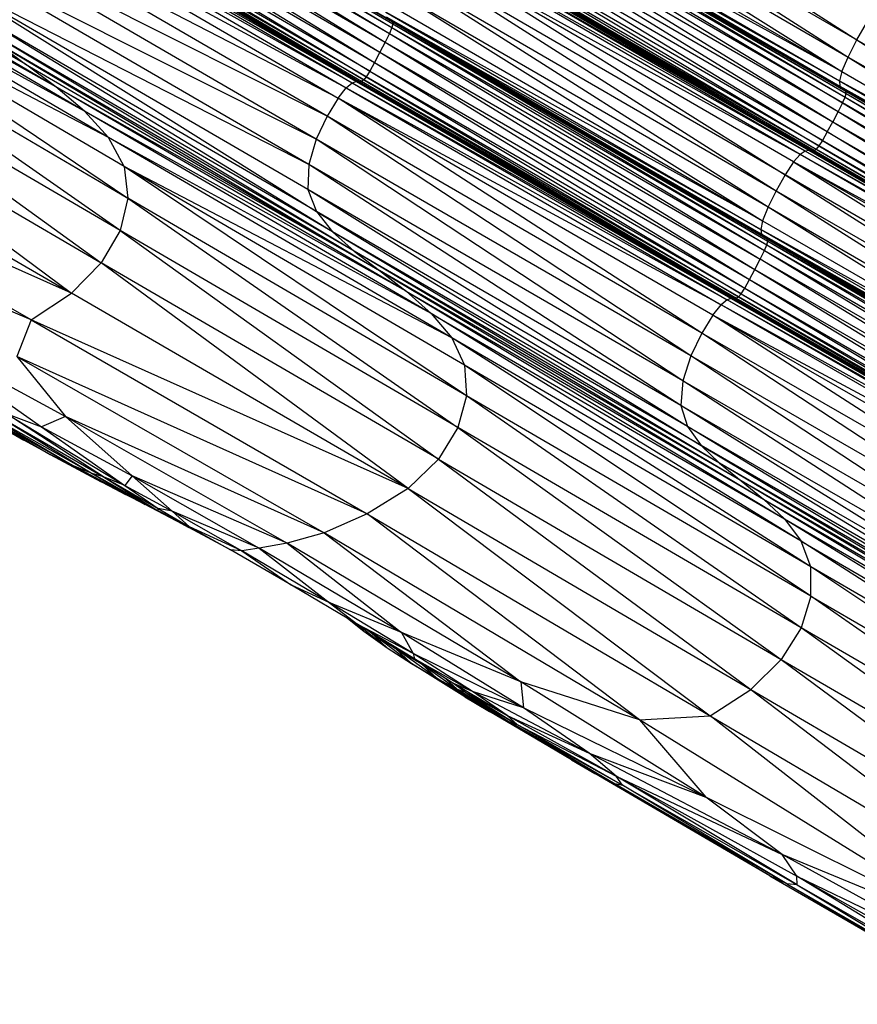
# Model space of a CAD drawing. Units: millimetres. Extents: x 105.5 to 118.7, y 158.1 to 171.
# Drawn here: x 115.7 to 115.8, y 164.6 to 164.8 of the extents above; entities that cross this region are included whole.
import ezdxf

# ---------------------------------------------------------------- set-up
doc = ezdxf.new("R2010")
doc.units = ezdxf.units.MM

msp = doc.modelspace()

# ---------------------------------------------------------------- linework, layer by layer
at = {"color": 7, "linetype": 'Continuous', "lineweight": 25}
for p, q in [((115.74711, 164.79878), (115.81401, 164.75587)), ((115.66193, 164.79827), (115.72902, 164.75919)), ((115.66193, 164.79827), (115.72875, 164.75942)), ((115.66208, 164.79699), (115.72844, 164.75707)), ((115.66208, 164.79699), (115.7289, 164.75814)), ((115.6622, 164.79804), (115.72908, 164.7588)), ((115.6622, 164.79804), (115.72902, 164.75919)), ((115.66227, 164.79765), (115.7289, 164.75814)), ((115.66227, 164.79765), (115.72908, 164.7588)), ((115.66162, 164.79592), (115.72765, 164.75548)), ((115.66162, 164.79592), (115.72844, 164.75707)), ((115.74533, 164.79569), (115.8124, 164.75274)), ((115.74533, 164.79569), (115.81401, 164.75587)), ((115.66084, 164.79432), (115.7267, 164.75361)), ((115.66084, 164.79432), (115.72765, 164.75548)), ((115.6618, 164.75144), (115.59274, 164.79262)), ((115.65989, 164.79245), (115.72571, 164.75176)), ((115.65989, 164.79245), (115.7267, 164.75361)), ((115.74372, 164.79256), (115.81124, 164.75007)), ((115.74372, 164.79256), (115.8124, 164.75274)), ((115.6589, 164.79059), (115.72483, 164.75018)), ((115.6589, 164.79059), (115.72571, 164.75176)), ((115.74256, 164.78988), (115.81124, 164.75007)), ((115.6618, 164.75144), (115.5984, 164.78849)), ((115.7242, 164.74915), (115.6574, 164.78798)), ((115.6574, 164.78798), (115.72373, 164.74856)), ((115.65803, 164.78901), (115.7242, 164.74915)), ((115.72483, 164.75018), (115.65803, 164.78901)), ((115.74215, 164.78819), (115.81082, 164.74839)), ((115.74215, 164.78819), (115.81124, 164.75007)), ((115.65481, 164.78685), (115.72236, 164.74827)), ((115.65481, 164.78685), (115.72161, 164.74802)), ((115.7229, 164.74823), (115.65556, 164.7871)), ((115.72236, 164.74827), (115.65556, 164.7871)), ((115.7229, 164.74823), (115.6561, 164.78706)), ((115.72333, 164.7483), (115.65653, 164.78712)), ((115.7229, 164.74823), (115.65653, 164.78712)), ((115.72373, 164.74856), (115.65693, 164.78739)), ((115.72333, 164.7483), (115.65693, 164.78739)), ((115.74224, 164.78724), (115.81091, 164.74743)), ((115.74224, 164.78724), (115.81082, 164.74839)), ((115.81199, 164.74648), (115.74305, 164.78654)), ((115.74305, 164.78654), (115.81173, 164.74673)), ((115.74331, 164.78629), (115.81204, 164.74609)), ((115.74331, 164.78629), (115.81199, 164.74648)), ((115.65373, 164.78596), (115.72161, 164.74802)), ((115.65373, 164.78596), (115.72053, 164.74713)), ((115.74318, 164.78522), (115.81137, 164.74435)), ((115.74318, 164.78522), (115.81185, 164.74542)), ((115.74337, 164.78589), (115.81185, 164.74542)), ((115.74337, 164.78589), (115.81204, 164.74609)), ((115.66735, 164.7473), (115.60453, 164.78402)), ((115.6618, 164.75144), (115.60453, 164.78402)), ((115.65224, 164.78405), (115.72053, 164.74713)), ((115.65224, 164.78405), (115.71903, 164.74522)), ((115.7419, 164.78256), (115.80959, 164.7409)), ((115.7419, 164.78256), (115.81057, 164.74276)), ((115.7427, 164.78415), (115.81057, 164.74276)), ((115.81137, 164.74435), (115.7427, 164.78415)), ((115.71701, 164.74192), (115.65022, 164.78074)), ((115.71903, 164.74522), (115.65022, 164.78074)), ((115.80859, 164.73905), (115.74093, 164.7807)), ((115.74093, 164.7807), (115.80959, 164.7409)), ((115.67264, 164.74284), (115.61042, 164.77921)), ((115.66735, 164.7473), (115.61042, 164.77921)), ((115.73902, 164.77728), (115.80705, 164.73647)), ((115.80769, 164.73749), (115.73902, 164.77728)), ((115.73992, 164.77884), (115.80769, 164.73749)), ((115.80859, 164.73905), (115.73992, 164.77884)), ((115.71503, 164.73772), (115.64827, 164.77651)), ((115.71701, 164.74192), (115.64827, 164.77651)), ((115.80523, 164.73565), (115.73587, 164.77531)), ((115.80453, 164.73553), (115.73587, 164.77531)), ((115.80575, 164.73559), (115.73657, 164.77543)), ((115.80523, 164.73565), (115.73657, 164.77543)), ((115.80575, 164.73559), (115.73709, 164.77538)), ((115.80617, 164.73563), (115.73751, 164.77542)), ((115.73751, 164.77542), (115.80575, 164.73559)), ((115.73791, 164.77567), (115.80657, 164.73589)), ((115.73791, 164.77567), (115.80617, 164.73563)), ((115.80705, 164.73647), (115.73839, 164.77626)), ((115.73839, 164.77626), (115.80657, 164.73589)), ((115.67703, 164.738), (115.61538, 164.77404)), ((115.67264, 164.74284), (115.61538, 164.77404)), ((115.80453, 164.73553), (115.73495, 164.77472)), ((115.80361, 164.73493), (115.73495, 164.77472)), ((115.71367, 164.73308), (115.64699, 164.77183)), ((115.71503, 164.73772), (115.64699, 164.77183)), ((115.80361, 164.73493), (115.73374, 164.77337)), ((115.73374, 164.77337), (115.80085, 164.73121)), ((115.8024, 164.73359), (115.73374, 164.77337)), ((115.7322, 164.77098), (115.79922, 164.72829)), ((115.80085, 164.73121), (115.7322, 164.77098)), ((115.61869, 164.7685), (115.68057, 164.72695)), ((115.67988, 164.73272), (115.61869, 164.7685)), ((115.67703, 164.738), (115.61869, 164.7685)), ((115.64698, 164.76716), (115.71506, 164.72446)), ((115.71349, 164.7285), (115.64698, 164.76716)), ((115.71367, 164.73308), (115.64698, 164.76716)), ((115.73056, 164.76805), (115.79776, 164.72531)), ((115.73056, 164.76805), (115.79922, 164.72829)), ((115.72911, 164.76506), (115.79673, 164.72279)), ((115.72911, 164.76506), (115.79776, 164.72531)), ((115.71802, 164.72076), (115.64882, 164.76298)), ((115.71506, 164.72446), (115.64882, 164.76298)), ((115.67915, 164.72098), (115.61967, 164.76257)), ((115.61967, 164.76257), (115.68057, 164.72695)), ((115.72775, 164.76094), (115.7964, 164.7212)), ((115.79673, 164.72279), (115.72775, 164.76094)), ((115.72808, 164.76253), (115.79673, 164.72279)), ((115.722, 164.71722), (115.65216, 164.75909)), ((115.71802, 164.72076), (115.65216, 164.75909)), ((115.7279, 164.76006), (115.79654, 164.72032)), ((115.7964, 164.7212), (115.7279, 164.76006)), ((115.72875, 164.75942), (115.72902, 164.75919)), ((115.72875, 164.75942), (115.79766, 164.71945)), ((115.72875, 164.75942), (115.79739, 164.71968)), ((115.72902, 164.75919), (115.72908, 164.7588)), ((115.72902, 164.75919), (115.79773, 164.71907)), ((115.72902, 164.75919), (115.79766, 164.71945)), ((115.7289, 164.75814), (115.72844, 164.75707)), ((115.72908, 164.7588), (115.7289, 164.75814)), ((115.7289, 164.75814), (115.79708, 164.71734)), ((115.7289, 164.75814), (115.79754, 164.71841)), ((115.72908, 164.7588), (115.79754, 164.71841)), ((115.72908, 164.7588), (115.79773, 164.71907)), ((115.81401, 164.75587), (115.81579, 164.75895)), ((115.61841, 164.75648), (115.67568, 164.71509)), ((115.67915, 164.72098), (115.61841, 164.75648)), ((115.72765, 164.75548), (115.7267, 164.75361)), ((115.72844, 164.75707), (115.72765, 164.75548)), ((115.72765, 164.75548), (115.79534, 164.71389)), ((115.72765, 164.75548), (115.7963, 164.71575)), ((115.72844, 164.75707), (115.7963, 164.71575)), ((115.72844, 164.75707), (115.79708, 164.71734)), ((115.8124, 164.75274), (115.81401, 164.75587)), ((115.81401, 164.75587), (115.88104, 164.71305)), ((115.81401, 164.75587), (115.88266, 164.71617)), ((115.65661, 164.75531), (115.6618, 164.75144)), ((115.65661, 164.75531), (115.72662, 164.71367)), ((115.722, 164.71722), (115.65661, 164.75531)), ((115.7267, 164.75361), (115.72571, 164.75176)), ((115.7267, 164.75361), (115.79435, 164.71204)), ((115.7267, 164.75361), (115.79534, 164.71389)), ((115.81124, 164.75007), (115.8124, 164.75274)), ((115.8124, 164.75274), (115.87988, 164.71038)), ((115.8124, 164.75274), (115.88104, 164.71305)), ((115.61503, 164.75046), (115.67022, 164.70955)), ((115.61503, 164.75046), (115.67568, 164.71509)), ((115.66735, 164.7473), (115.6618, 164.75144)), ((115.6618, 164.75144), (115.72662, 164.71367)), ((115.72483, 164.75018), (115.7242, 164.74915)), ((115.72571, 164.75176), (115.72483, 164.75018)), ((115.72483, 164.75018), (115.79283, 164.70944)), ((115.72483, 164.75018), (115.79347, 164.71046)), ((115.72571, 164.75176), (115.79347, 164.71046)), ((115.72571, 164.75176), (115.79435, 164.71204)), ((115.81124, 164.75007), (115.81082, 164.74839)), ((115.81124, 164.75007), (115.87988, 164.71038)), ((115.72161, 164.74802), (115.72236, 164.74827)), ((115.72236, 164.74827), (115.7229, 164.74823)), ((115.72236, 164.74827), (115.79153, 164.70852)), ((115.79099, 164.70856), (115.72236, 164.74827)), ((115.72333, 164.7483), (115.7229, 164.74823)), ((115.72373, 164.74856), (115.72333, 164.7483)), ((115.79196, 164.70859), (115.72333, 164.7483)), ((115.79153, 164.70852), (115.72333, 164.7483)), ((115.7242, 164.74915), (115.72373, 164.74856)), ((115.79236, 164.70885), (115.72373, 164.74856)), ((115.72373, 164.74856), (115.79196, 164.70859)), ((115.79283, 164.70944), (115.7242, 164.74915)), ((115.7242, 164.74915), (115.79236, 164.70885)), ((115.81082, 164.74839), (115.81091, 164.74743)), ((115.81082, 164.74839), (115.87946, 164.7087)), ((115.81082, 164.74839), (115.87988, 164.71038)), ((115.67264, 164.74284), (115.66735, 164.7473)), ((115.7315, 164.7099), (115.66735, 164.7473)), ((115.72662, 164.71367), (115.66735, 164.7473)), ((115.71903, 164.74522), (115.72053, 164.74713)), ((115.72053, 164.74713), (115.72161, 164.74802)), ((115.72053, 164.74713), (115.79024, 164.70832)), ((115.72053, 164.74713), (115.78916, 164.70743)), ((115.72161, 164.74802), (115.79099, 164.70856)), ((115.72161, 164.74802), (115.79024, 164.70832)), ((115.79153, 164.70852), (115.7229, 164.74823)), ((115.81091, 164.74743), (115.87955, 164.70775)), ((115.81091, 164.74743), (115.87946, 164.7087)), ((115.81199, 164.74648), (115.81173, 164.74673)), ((115.81173, 164.74673), (115.88062, 164.7068)), ((115.81173, 164.74673), (115.88036, 164.70705)), ((115.81204, 164.74609), (115.81199, 164.74648)), ((115.88067, 164.70641), (115.81199, 164.74648)), ((115.81199, 164.74648), (115.88062, 164.7068)), ((115.60964, 164.74475), (115.67022, 164.70955)), ((115.71903, 164.74522), (115.71701, 164.74192)), ((115.78916, 164.70743), (115.71903, 164.74522)), ((115.78564, 164.70223), (115.71903, 164.74522)), ((115.78766, 164.70552), (115.71903, 164.74522)), ((115.81137, 164.74435), (115.81185, 164.74542)), ((115.81185, 164.74542), (115.81204, 164.74609)), ((115.81185, 164.74542), (115.88, 164.70468)), ((115.81185, 164.74542), (115.88048, 164.70575)), ((115.81204, 164.74609), (115.88048, 164.70575)), ((115.81204, 164.74609), (115.88067, 164.70641)), ((115.81137, 164.74435), (115.81057, 164.74276)), ((115.81137, 164.74435), (115.87919, 164.70309)), ((115.88, 164.70468), (115.81137, 164.74435)), ((115.67703, 164.738), (115.67264, 164.74284)), ((115.7361, 164.70582), (115.67264, 164.74284)), ((115.7315, 164.7099), (115.67264, 164.74284)), ((115.71701, 164.74192), (115.71503, 164.73772)), ((115.78362, 164.69806), (115.71701, 164.74192)), ((115.78564, 164.70223), (115.71701, 164.74192)), ((115.81057, 164.74276), (115.80959, 164.7409)), ((115.81057, 164.74276), (115.87822, 164.70124)), ((115.81057, 164.74276), (115.87919, 164.70309)), ((115.66283, 164.70466), (115.60235, 164.73958)), ((115.67022, 164.70955), (115.60235, 164.73958)), ((115.80859, 164.73905), (115.80959, 164.7409)), ((115.80959, 164.7409), (115.8772, 164.69939)), ((115.80959, 164.7409), (115.87822, 164.70124)), ((115.67988, 164.73272), (115.67703, 164.738)), ((115.73984, 164.70134), (115.67703, 164.738)), ((115.7361, 164.70582), (115.67703, 164.738)), ((115.71503, 164.73772), (115.71367, 164.73308)), ((115.78214, 164.69348), (115.71503, 164.73772)), ((115.78362, 164.69806), (115.71503, 164.73772)), ((115.80769, 164.73749), (115.80705, 164.73647)), ((115.80859, 164.73905), (115.80769, 164.73749)), ((115.80769, 164.73749), (115.87567, 164.69681)), ((115.87631, 164.69783), (115.80769, 164.73749)), ((115.87631, 164.69783), (115.80859, 164.73905)), ((115.80859, 164.73905), (115.8772, 164.69939)), ((115.80523, 164.73565), (115.80453, 164.73553)), ((115.80575, 164.73559), (115.80523, 164.73565)), ((115.87437, 164.69593), (115.80523, 164.73565)), ((115.87385, 164.69599), (115.80523, 164.73565)), ((115.80617, 164.73563), (115.80657, 164.73589)), ((115.80705, 164.73647), (115.80657, 164.73589)), ((115.87519, 164.69623), (115.80657, 164.73589)), ((115.80657, 164.73589), (115.87479, 164.69598)), ((115.87567, 164.69681), (115.80705, 164.73647)), ((115.80705, 164.73647), (115.87519, 164.69623)), ((115.66283, 164.70466), (115.59391, 164.73417)), ((115.80361, 164.73493), (115.8024, 164.73359)), ((115.80453, 164.73553), (115.80361, 164.73493)), ((115.87316, 164.69587), (115.80361, 164.73493)), ((115.87223, 164.69528), (115.80361, 164.73493)), ((115.87385, 164.69599), (115.80453, 164.73553)), ((115.87316, 164.69587), (115.80453, 164.73553)), ((115.80617, 164.73563), (115.80575, 164.73559)), ((115.87437, 164.69593), (115.80575, 164.73559)), ((115.80617, 164.73563), (115.87479, 164.69598)), ((115.80617, 164.73563), (115.87437, 164.69593)), ((115.67988, 164.73272), (115.68057, 164.72695)), ((115.74255, 164.69078), (115.67988, 164.73272)), ((115.74218, 164.69636), (115.67988, 164.73272)), ((115.73984, 164.70134), (115.67988, 164.73272)), ((115.71367, 164.73308), (115.71349, 164.7285)), ((115.78175, 164.68901), (115.71367, 164.73308)), ((115.78214, 164.69348), (115.71367, 164.73308)), ((115.8024, 164.73359), (115.80085, 164.73121)), ((115.87223, 164.69528), (115.8024, 164.73359)), ((115.8024, 164.73359), (115.86947, 164.69157)), ((115.87103, 164.69394), (115.8024, 164.73359)), ((115.80085, 164.73121), (115.79922, 164.72829)), ((115.80085, 164.73121), (115.86783, 164.68865)), ((115.86947, 164.69157), (115.80085, 164.73121)), ((115.71349, 164.7285), (115.71506, 164.72446)), ((115.78298, 164.68513), (115.71349, 164.7285)), ((115.78175, 164.68901), (115.71349, 164.7285)), ((115.68057, 164.72695), (115.67915, 164.72098)), ((115.68057, 164.72695), (115.74095, 164.68493)), ((115.74255, 164.69078), (115.68057, 164.72695)), ((115.79922, 164.72829), (115.79776, 164.72531)), ((115.79922, 164.72829), (115.86637, 164.68569)), ((115.79922, 164.72829), (115.86783, 164.68865)), ((115.79776, 164.72531), (115.79673, 164.72279)), ((115.79776, 164.72531), (115.86534, 164.68317)), ((115.79776, 164.72531), (115.86637, 164.68569)), ((115.71506, 164.72446), (115.71802, 164.72076)), ((115.71506, 164.72446), (115.78547, 164.68167)), ((115.78298, 164.68513), (115.71506, 164.72446)), ((115.79673, 164.72279), (115.7964, 164.7212)), ((115.79673, 164.72279), (115.86534, 164.68317)), ((115.67915, 164.72098), (115.67568, 164.71509)), ((115.67915, 164.72098), (115.73739, 164.67916)), ((115.74095, 164.68493), (115.67915, 164.72098)), ((115.71802, 164.72076), (115.722, 164.71722)), ((115.78887, 164.67842), (115.71802, 164.72076)), ((115.78547, 164.68167), (115.71802, 164.72076)), ((115.7964, 164.7212), (115.79654, 164.72032)), ((115.7964, 164.7212), (115.865, 164.68159)), ((115.86534, 164.68317), (115.7964, 164.7212)), ((115.79654, 164.72032), (115.86514, 164.68071)), ((115.865, 164.68159), (115.79654, 164.72032)), ((115.79766, 164.71945), (115.79739, 164.71968)), ((115.79739, 164.71968), (115.86626, 164.67985)), ((115.79739, 164.71968), (115.86599, 164.68008)), ((115.79773, 164.71907), (115.79766, 164.71945)), ((115.79766, 164.71945), (115.86632, 164.67947)), ((115.79766, 164.71945), (115.86626, 164.67985)), ((115.79708, 164.71734), (115.79754, 164.71841)), ((115.79754, 164.71841), (115.79773, 164.71907)), ((115.79754, 164.71841), (115.86567, 164.67775)), ((115.79754, 164.71841), (115.86614, 164.67881)), ((115.79773, 164.71907), (115.86614, 164.67881)), ((115.79773, 164.71907), (115.86632, 164.67947)), ((115.722, 164.71722), (115.72662, 164.71367)), ((115.7928, 164.67522), (115.722, 164.71722)), ((115.78887, 164.67842), (115.722, 164.71722)), ((115.7963, 164.71575), (115.79708, 164.71734)), ((115.79708, 164.71734), (115.86488, 164.67616)), ((115.79708, 164.71734), (115.86567, 164.67775)), ((115.67568, 164.71509), (115.67022, 164.70955)), ((115.73186, 164.67379), (115.67568, 164.71509)), ((115.73739, 164.67916), (115.67568, 164.71509)), ((115.79534, 164.71389), (115.7963, 164.71575)), ((115.86392, 164.6743), (115.7963, 164.71575)), ((115.86488, 164.67616), (115.7963, 164.71575)), ((115.72662, 164.71367), (115.7315, 164.7099)), ((115.72662, 164.71367), (115.79692, 164.67187)), ((115.7928, 164.67522), (115.72662, 164.71367)), ((115.79435, 164.71204), (115.79534, 164.71389)), ((115.79534, 164.71389), (115.86293, 164.67246)), ((115.79534, 164.71389), (115.86392, 164.6743)), ((115.79283, 164.70944), (115.79347, 164.71046)), ((115.79347, 164.71046), (115.79435, 164.71204)), ((115.79347, 164.71046), (115.86141, 164.66987)), ((115.79347, 164.71046), (115.86204, 164.67089)), ((115.79435, 164.71204), (115.86204, 164.67089)), ((115.79435, 164.71204), (115.86293, 164.67246)), ((115.66283, 164.70466), (115.67022, 164.70955)), ((115.73186, 164.67379), (115.67022, 164.70955)), ((115.7361, 164.70582), (115.7315, 164.7099)), ((115.7315, 164.7099), (115.80074, 164.66822)), ((115.7315, 164.7099), (115.79692, 164.67187)), ((115.79236, 164.70885), (115.79196, 164.70859)), ((115.79283, 164.70944), (115.79236, 164.70885)), ((115.86094, 164.66928), (115.79236, 164.70885)), ((115.79236, 164.70885), (115.86054, 164.66901)), ((115.79283, 164.70944), (115.86094, 164.66928)), ((115.79283, 164.70944), (115.86141, 164.66987)), ((115.78766, 164.70552), (115.78916, 164.70743)), ((115.79024, 164.70832), (115.78916, 164.70743)), ((115.85882, 164.66874), (115.78916, 164.70743)), ((115.85775, 164.66786), (115.78916, 164.70743)), ((115.79099, 164.70856), (115.79024, 164.70832)), ((115.85958, 164.66898), (115.79024, 164.70832)), ((115.85882, 164.66874), (115.79024, 164.70832)), ((115.79099, 164.70856), (115.79153, 164.70852)), ((115.79099, 164.70856), (115.86011, 164.66895)), ((115.85958, 164.66898), (115.79099, 164.70856)), ((115.79196, 164.70859), (115.79153, 164.70852)), ((115.86011, 164.66895), (115.79153, 164.70852)), ((115.86054, 164.66901), (115.79196, 164.70859)), ((115.79196, 164.70859), (115.86011, 164.66895)), ((115.7361, 164.70582), (115.73984, 164.70134)), ((115.80378, 164.66414), (115.7361, 164.70582)), ((115.7361, 164.70582), (115.80074, 164.66822)), ((115.78766, 164.70552), (115.78564, 164.70223)), ((115.85775, 164.66786), (115.78766, 164.70552)), ((115.85421, 164.66268), (115.78766, 164.70552)), ((115.85624, 164.66596), (115.78766, 164.70552)), ((115.66283, 164.70466), (115.66024, 164.69796)), ((115.73186, 164.67379), (115.66283, 164.70466)), ((115.66283, 164.70466), (115.72437, 164.66918)), ((115.63929, 164.70305), (115.66472, 164.68507)), ((115.63929, 164.70305), (115.66915, 164.687)), ((115.78564, 164.70223), (115.78362, 164.69806)), ((115.85215, 164.65854), (115.78564, 164.70223)), ((115.85421, 164.66268), (115.78564, 164.70223)), ((115.73984, 164.70134), (115.74218, 164.69636)), ((115.80555, 164.65948), (115.73984, 164.70134)), ((115.80378, 164.66414), (115.73984, 164.70134)), ((115.72437, 164.66918), (115.66024, 164.69796)), ((115.66024, 164.69796), (115.66915, 164.687)), ((115.66024, 164.69796), (115.71647, 164.66571)), ((115.78362, 164.69806), (115.78214, 164.69348)), ((115.85053, 164.65404), (115.78362, 164.69806)), ((115.85215, 164.65854), (115.78362, 164.69806)), ((115.74218, 164.69636), (115.74255, 164.69078)), ((115.80557, 164.65408), (115.74218, 164.69636)), ((115.80555, 164.65948), (115.74218, 164.69636)), ((115.64342, 164.69303), (115.66632, 164.68004)), ((115.64342, 164.69303), (115.66154, 164.68262)), ((115.78214, 164.69348), (115.78175, 164.68901)), ((115.84988, 164.6497), (115.78214, 164.69348)), ((115.85053, 164.65404), (115.78214, 164.69348)), ((115.74255, 164.69078), (115.74095, 164.68493)), ((115.80379, 164.6483), (115.74255, 164.69078)), ((115.80557, 164.65408), (115.74255, 164.69078)), ((115.67061, 164.67794), (115.64839, 164.69041)), ((115.64839, 164.69041), (115.66632, 164.68004)), ((115.78175, 164.68901), (115.78298, 164.68513)), ((115.85066, 164.64605), (115.78175, 164.68901)), ((115.84988, 164.6497), (115.78175, 164.68901)), ((115.674, 164.67652), (115.65282, 164.68843)), ((115.65282, 164.68843), (115.67061, 164.67794)), ((115.65626, 164.68738), (115.67611, 164.67596)), ((115.65626, 164.68738), (115.674, 164.67652)), ((115.65829, 164.68754), (115.66472, 164.68507)), ((115.65829, 164.68754), (115.67998, 164.67432)), ((115.67611, 164.67596), (115.65829, 164.68754)), ((115.66915, 164.687), (115.66472, 164.68507)), ((115.71647, 164.66571), (115.66915, 164.687)), ((115.66915, 164.687), (115.70973, 164.66379)), ((115.66915, 164.687), (115.68137, 164.67612)), ((115.66472, 164.68507), (115.68137, 164.67612)), ((115.66472, 164.68507), (115.67998, 164.67432)), ((115.74095, 164.68493), (115.73739, 164.67916)), ((115.74095, 164.68493), (115.80016, 164.6425)), ((115.80379, 164.6483), (115.74095, 164.68493)), ((115.78298, 164.68513), (115.78547, 164.68167)), ((115.85256, 164.64288), (115.78298, 164.68513)), ((115.85066, 164.64605), (115.78298, 164.68513)), ((115.66632, 164.68004), (115.66154, 164.68262)), ((115.78547, 164.68167), (115.78887, 164.67842)), ((115.78547, 164.68167), (115.85523, 164.64)), ((115.85256, 164.64288), (115.78547, 164.68167)), ((115.66632, 164.68004), (115.6801, 164.6727)), ((115.67061, 164.67794), (115.66632, 164.68004)), ((115.66632, 164.68004), (115.67564, 164.67504)), ((115.73739, 164.67916), (115.73186, 164.67379)), ((115.73739, 164.67916), (115.79462, 164.637)), ((115.73739, 164.67916), (115.80016, 164.6425)), ((115.78887, 164.67842), (115.7928, 164.67522)), ((115.85833, 164.63724), (115.78887, 164.67842)), ((115.85523, 164.64), (115.78887, 164.67842)), ((115.674, 164.67652), (115.67061, 164.67794)), ((115.68371, 164.67088), (115.67061, 164.67794)), ((115.67061, 164.67794), (115.6801, 164.6727)), ((115.67611, 164.67596), (115.674, 164.67652)), ((115.68597, 164.6698), (115.674, 164.67652)), ((115.674, 164.67652), (115.68371, 164.67088)), ((115.6801, 164.6727), (115.67564, 164.67504)), ((115.67998, 164.67432), (115.67611, 164.67596)), ((115.67611, 164.67596), (115.68608, 164.67015)), ((115.67611, 164.67596), (115.68597, 164.6698)), ((115.68137, 164.67612), (115.67998, 164.67432)), ((115.70973, 164.66379), (115.68137, 164.67612)), ((115.68137, 164.67612), (115.70456, 164.66286)), ((115.68137, 164.67612), (115.68866, 164.66966)), ((115.7928, 164.67522), (115.79692, 164.67187)), ((115.86154, 164.63438), (115.7928, 164.67522)), ((115.85833, 164.63724), (115.7928, 164.67522)), ((115.67998, 164.67432), (115.68866, 164.66966)), ((115.67998, 164.67432), (115.68608, 164.67015)), ((115.68371, 164.67088), (115.6801, 164.6727)), ((115.73186, 164.67379), (115.72437, 164.66918)), ((115.73186, 164.67379), (115.78713, 164.63217)), ((115.73186, 164.67379), (115.79462, 164.637)), ((115.68597, 164.6698), (115.68371, 164.67088)), ((115.69169, 164.66668), (115.68371, 164.67088)), ((115.79692, 164.67187), (115.80074, 164.66822)), ((115.79692, 164.67187), (115.86445, 164.63125)), ((115.79692, 164.67187), (115.86154, 164.63438)), ((115.68608, 164.67015), (115.68597, 164.6698)), ((115.69183, 164.66678), (115.68597, 164.6698)), ((115.68597, 164.6698), (115.69169, 164.66668)), ((115.68866, 164.66966), (115.68608, 164.67015)), ((115.68608, 164.67015), (115.69183, 164.66678)), ((115.70456, 164.66286), (115.68866, 164.66966)), ((115.68866, 164.66966), (115.70139, 164.66239)), ((115.68866, 164.66966), (115.69183, 164.66678)), ((115.72437, 164.66918), (115.71647, 164.66571)), ((115.77424, 164.63148), (115.72437, 164.66918)), ((115.72437, 164.66918), (115.78713, 164.63217)), ((115.80074, 164.66822), (115.80378, 164.66414)), ((115.80074, 164.66822), (115.86666, 164.62763)), ((115.80074, 164.66822), (115.86445, 164.63125)), ((115.69183, 164.66678), (115.69169, 164.66668)), ((115.69932, 164.6626), (115.69169, 164.66668)), ((115.70139, 164.66239), (115.69183, 164.66678)), ((115.69183, 164.66678), (115.69932, 164.6626)), ((115.71647, 164.66571), (115.70973, 164.66379)), ((115.77424, 164.63148), (115.71647, 164.66571)), ((115.71647, 164.66571), (115.75248, 164.63842)), ((115.70973, 164.66379), (115.70456, 164.66286)), ((115.75248, 164.63842), (115.70973, 164.66379)), ((115.70973, 164.66379), (115.73062, 164.64743)), ((115.80555, 164.65948), (115.80378, 164.66414)), ((115.86777, 164.62333), (115.80378, 164.66414)), ((115.80378, 164.66414), (115.86666, 164.62763)), ((115.70139, 164.66239), (115.69932, 164.6626)), ((115.71051, 164.65611), (115.69932, 164.6626)), ((115.70456, 164.66286), (115.70139, 164.66239)), ((115.7174, 164.65293), (115.70139, 164.66239)), ((115.70139, 164.66239), (115.71051, 164.65611)), ((115.73062, 164.64743), (115.70456, 164.66286)), ((115.70456, 164.66286), (115.7174, 164.65293)), ((115.80557, 164.65408), (115.80555, 164.65948)), ((115.86738, 164.61816), (115.80555, 164.65948)), ((115.86777, 164.62333), (115.80555, 164.65948)), ((115.7174, 164.65293), (115.71051, 164.65611)), ((115.72265, 164.64892), (115.71051, 164.65611)), ((115.73062, 164.64743), (115.7174, 164.65293)), ((115.7174, 164.65293), (115.72265, 164.64892)), ((115.7328, 164.64359), (115.7174, 164.65293)), ((115.80557, 164.65408), (115.80379, 164.6483)), ((115.86537, 164.61248), (115.80557, 164.65408)), ((115.80557, 164.65408), (115.86738, 164.61816)), ((115.72075, 164.65004), (115.72376, 164.64771)), ((115.7328, 164.64359), (115.72265, 164.64892)), ((115.733, 164.64263), (115.72265, 164.64892)), ((115.72376, 164.64771), (115.72804, 164.64467)), ((115.72462, 164.64772), (115.72502, 164.64744)), ((115.73249, 164.64179), (115.72502, 164.64744)), ((115.72502, 164.64744), (115.7295, 164.64455)), ((115.72804, 164.64467), (115.72502, 164.64744)), ((115.75248, 164.63842), (115.73062, 164.64743)), ((115.73062, 164.64743), (115.7328, 164.64359)), ((115.75295, 164.63365), (115.73062, 164.64743)), ((115.80379, 164.6483), (115.80016, 164.6425)), ((115.86165, 164.60665), (115.80379, 164.6483)), ((115.86537, 164.61248), (115.80379, 164.6483)), ((115.72804, 164.64467), (115.73249, 164.64179)), ((115.73719, 164.63903), (115.7295, 164.64455)), ((115.7295, 164.64455), (115.73423, 164.64177)), ((115.73249, 164.64179), (115.7295, 164.64455)), ((115.75295, 164.63365), (115.7328, 164.64359)), ((115.7328, 164.64359), (115.733, 164.64263)), ((115.74366, 164.63664), (115.7328, 164.64359)), ((115.74366, 164.63664), (115.733, 164.64263)), ((115.74003, 164.63819), (115.733, 164.64263)), ((115.80016, 164.6425), (115.79462, 164.637)), ((115.80016, 164.6425), (115.85608, 164.60105)), ((115.80016, 164.6425), (115.86165, 164.60665)), ((115.74677, 164.63298), (115.73249, 164.64179)), ((115.73249, 164.64179), (115.73719, 164.63903)), ((115.74222, 164.63566), (115.73249, 164.64179)), ((115.73426, 164.64183), (115.73423, 164.64177)), ((115.73423, 164.64177), (115.74086, 164.63706)), ((115.73514, 164.64128), (115.73423, 164.64177)), ((115.73423, 164.64177), (115.73719, 164.63903)), ((115.73719, 164.63903), (115.75037, 164.63108)), ((115.73719, 164.63903), (115.74086, 164.63706)), ((115.74677, 164.63298), (115.73719, 164.63903)), ((115.73877, 164.63898), (115.74086, 164.63706)), ((115.77424, 164.63148), (115.75248, 164.63842)), ((115.75248, 164.63842), (115.75295, 164.63365)), ((115.78637, 164.6173), (115.75248, 164.63842)), ((115.74366, 164.63664), (115.74003, 164.63819)), ((115.75, 164.63226), (115.74003, 164.63819)), ((115.74223, 164.63656), (115.74003, 164.63819)), ((115.74086, 164.63706), (115.75184, 164.63062)), ((115.74086, 164.63706), (115.74223, 164.63656)), ((115.74086, 164.63706), (115.75037, 164.63108)), ((115.74223, 164.63656), (115.75, 164.63226)), ((115.74223, 164.63656), (115.75184, 164.63062)), ((115.75295, 164.63365), (115.74366, 164.63664)), ((115.76498, 164.62537), (115.74366, 164.63664)), ((115.75, 164.63226), (115.74366, 164.63664)), ((115.78713, 164.63217), (115.79462, 164.637)), ((115.79462, 164.637), (115.84856, 164.59603)), ((115.79462, 164.637), (115.85608, 164.60105)), ((115.76604, 164.62162), (115.74222, 164.63566)), ((115.74222, 164.63566), (115.74677, 164.63298)), ((115.76179, 164.62412), (115.74222, 164.63566)), ((115.76948, 164.61988), (115.74677, 164.63298)), ((115.74677, 164.63298), (115.75037, 164.63108)), ((115.76604, 164.62162), (115.74677, 164.63298)), ((115.78637, 164.6173), (115.75295, 164.63365)), ((115.76498, 164.62537), (115.75295, 164.63365)), ((115.75, 164.63226), (115.76498, 164.62537)), ((115.76994, 164.62114), (115.75, 164.63226)), ((115.75184, 164.63062), (115.75, 164.63226)), ((115.77424, 164.63148), (115.78713, 164.63217)), ((115.77424, 164.63148), (115.78637, 164.6173)), ((115.84145, 164.58985), (115.77424, 164.63148)), ((115.84145, 164.58985), (115.78713, 164.63217)), ((115.78713, 164.63217), (115.84856, 164.59603)), ((115.75037, 164.63108), (115.77111, 164.61951)), ((115.75037, 164.63108), (115.75184, 164.63062)), ((115.76948, 164.61988), (115.75037, 164.63108)), ((115.75184, 164.63062), (115.76994, 164.62114)), ((115.75184, 164.63062), (115.77111, 164.61951)), ((115.76179, 164.62412), (115.76604, 164.62162)), ((115.76498, 164.62537), (115.78637, 164.6173)), ((115.76994, 164.62114), (115.76498, 164.62537)), ((115.80033, 164.60685), (115.76498, 164.62537)), ((115.79806, 164.60295), (115.76604, 164.62162)), ((115.76604, 164.62162), (115.76948, 164.61988)), ((115.76994, 164.62114), (115.80033, 164.60685)), ((115.77111, 164.61951), (115.76994, 164.62114)), ((115.80309, 164.60128), (115.76994, 164.62114)), ((115.76994, 164.62114), (115.80303, 164.60289)), ((115.8012, 164.60148), (115.76948, 164.61988)), ((115.76948, 164.61988), (115.77111, 164.61951)), ((115.79806, 164.60295), (115.76948, 164.61988)), ((115.77111, 164.61951), (115.80309, 164.60128)), ((115.8012, 164.60148), (115.77111, 164.61951)), ((115.84145, 164.58985), (115.78637, 164.6173)), ((115.80033, 164.60685), (115.78637, 164.6173)), ((115.84145, 164.58985), (115.80033, 164.60685)), ((115.80303, 164.60289), (115.80033, 164.60685)), ((115.8415, 164.58418), (115.80033, 164.60685)), ((115.8012, 164.60148), (115.79806, 164.60295)), ((115.79806, 164.60295), (115.83647, 164.58067)), ((115.80309, 164.60128), (115.80303, 164.60289)), ((115.80303, 164.60289), (115.8415, 164.58418)), ((115.84119, 164.57941), (115.80303, 164.60289)), ((115.80303, 164.60289), (115.84208, 164.58083)), ((115.80309, 164.60128), (115.8012, 164.60148)), ((115.8012, 164.60148), (115.83919, 164.5795)), ((115.8012, 164.60148), (115.83647, 164.58067)), ((115.80309, 164.60128), (115.84119, 164.57941)), ((115.80309, 164.60128), (115.83919, 164.5795))]:
    msp.add_line(p, q, dxfattribs=at)
at = {"color": 8, "linetype": 'Continuous', "lineweight": 25}
for p, q in [((115.74746, 164.78398), (115.81091, 164.74743)), ((115.79654, 164.72032), (115.74591, 164.74948)), ((115.81091, 164.74743), (115.81127, 164.747)), ((115.79654, 164.72032), (115.79684, 164.72)), ((115.72145, 164.64963), (115.72376, 164.64771)), ((115.72376, 164.64771), (115.72203, 164.64929)), ((115.72282, 164.64881), (115.72804, 164.64467)), ((115.72502, 164.64744), (115.72495, 164.64752)), ((115.72502, 164.64744), (115.72503, 164.64747)), ((115.7295, 164.64455), (115.72909, 164.645)), ((115.7295, 164.64455), (115.72957, 164.64471)), ((115.73423, 164.64177), (115.73402, 164.64198))]:
    msp.add_line(p, q, dxfattribs=at)

doc.saveas('drawing.dxf')
